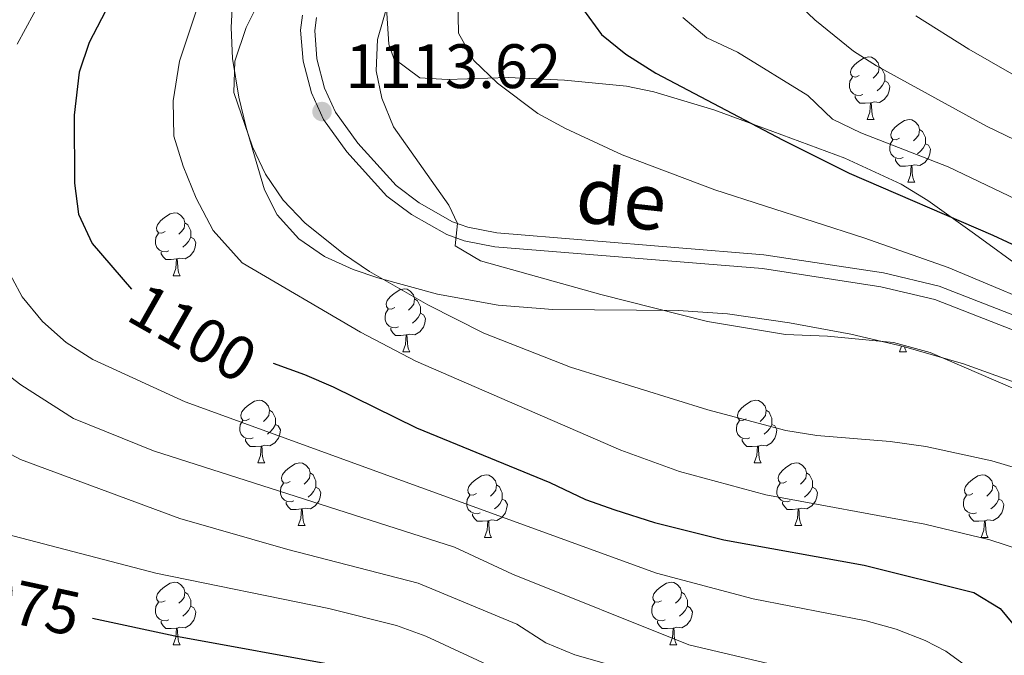
# Model space of a CAD drawing. Units: metres. Extents: x 647303 to 651822, y 743702 to 746769.
# Drawn here: x 648616 to 648773, y 745113 to 745215 of the extents above; entities that cross this region are included whole.
import ezdxf
from ezdxf.enums import TextEntityAlignment as Align

# ---------------------------------------------------------------- set-up
doc = ezdxf.new("R2010")
doc.units = ezdxf.units.M
doc.header["$MEASUREMENT"] = 0
doc.linetypes.add('DGN Style 3', pattern=[84.1967, 60.1405, -24.0562])
for name, color, linetype, lineweight in [('Carátula', 7, 'Continuous', 0), ('Elementos auxiliares', 7, 'Continuous', 0), ('Entidades rústicas y varios', 7, 'Continuous', 0), ('Relieve y altimetría', 7, 'Continuous', 0), ('Textos de rotulación', 7, 'Continuous', 0), ('Viales y ferrocarril', 7, 'Continuous', 0)]:
    doc.layers.add(name, color=color, linetype=linetype, lineweight=lineweight)
doc.styles.add('Style-arial', font='arial.shx', dxfattribs={"bigfont": 'arialbig.shx'})
doc.styles.add('Style-ariali', font='ariali.shx', dxfattribs={"bigfont": 'arialibig.shx'})
doc.linetypes.add('5zonar', pattern='A,-5,[89,dgnlstyle-md2_10e.shx,S=0.08,R=0,X=0,Y=0],-5', length=10)

# ---------------------------------------------------------------- blocks, each defined once
blk = doc.blocks.new('5PATER_3')
at = {"layer": 'Relieve y altimetría', "linetype": 'Continuous', "lineweight": 0}
h = blk.add_hatch(color=250, dxfattribs=at)
edge = h.paths.add_edge_path(flags=16)
edge.add_ellipse((0, 0), major_axis=(-1.1, -1.11), ratio=0.999422, start_angle=0, end_angle=360)

msp = doc.modelspace()

# ---------------------------------------------------------------- linework, layer by layer
at = {"layer": 'Carátula', "color": 7, "linetype": 'Continuous', "lineweight": 0}
msp.add_3dface([(647367.679, 743702.454), (651821.617, 743799.489), (651756.927, 746768.794), (647302.989, 746671.76)], dxfattribs=at)
msp.add_3dface([(647367.679, 743702.454), (651821.617, 743799.489), (651756.927, 746768.794), (647302.989, 746671.76)], dxfattribs=at)
at = {"layer": 'Elementos auxiliares', "color": 250, "linetype": 'Continuous', "lineweight": 0}
msp.add_3dface([(648240.92, 744115.37), (651646.29, 744189.56), (651595.24, 746502.92), (648191.01, 746428.7)], dxfattribs=at)
at = {"layer": 'Entidades rústicas y varios', "color": 92, "linetype": 'Continuous', "lineweight": 0, "flags": 128}
for points in [[(648750.296, 745205.711), (648749.766, 745205.446), (648749.236, 745205.501), (648748.971, 745205.871), (648748.916, 745206.296), (648749.076, 745206.816), (648749.556, 745207.411), (648750.191, 745207.941), (648751.091, 745208.526), (648751.836, 745208.686), (648752.261, 745208.631), (648752.791, 745208.316), (648753.321, 745207.731), (648753.481, 745207.091), (648753.371, 745206.241), (648752.946, 745205.711), (648752.526, 745205.286)], [(648753.481, 745207.091), (648753.956, 745206.776), (648754.271, 745206.136), (648754.431, 745205.816), (648754.431, 745205.236), (648754.431, 745204.811), (648754.061, 745204.121), (648753.641, 745203.641), (648753.161, 745203.221)], [(648750.881, 745202.631), (648750.456, 745202.471), (648749.871, 745202.531), (648749.396, 745202.741), (648748.971, 745203.166), (648748.756, 745203.751), (648748.756, 745204.171), (648748.811, 745204.756), (648749.236, 745205.446)], [(648754.431, 745204.811), (648754.886, 745204.561), (648755.231, 745203.946), (648755.121, 745203.221), (648754.911, 745202.581), (648754.326, 745201.841), (648753.531, 745201.361), (648752.681, 745201.466), (648752.251, 745201.336)], [(648752.141, 745201.336), (648751.251, 745201.251), (648750.406, 745201.251), (648749.981, 745201.681), (648749.661, 745202.156), (648749.661, 745202.471)], [(648751.596, 745198.651), (648752.031, 745199.811), (648752.141, 745201.336), (648752.251, 745201.336), (648752.286, 745200.751), (648752.321, 745200.066), (648752.391, 745199.451), (648752.506, 745199.051), (648752.721, 745198.651)], [(648751.596, 745198.651), (648752.721, 745198.651)], [(648756.771, 745195.676), (648756.241, 745195.411), (648755.711, 745195.466), (648755.446, 745195.836), (648755.391, 745196.261), (648755.551, 745196.781), (648756.031, 745197.376), (648756.666, 745197.906), (648757.566, 745198.491), (648758.311, 745198.651), (648758.736, 745198.596), (648759.266, 745198.281), (648759.796, 745197.696), (648759.956, 745197.056), (648759.846, 745196.206), (648759.421, 745195.676), (648759.001, 745195.251)], [(648759.956, 745197.056), (648760.431, 745196.741), (648760.746, 745196.101), (648760.906, 745195.781), (648760.906, 745195.201), (648760.906, 745194.776), (648760.536, 745194.086), (648760.116, 745193.606), (648759.636, 745193.186)], [(648757.356, 745192.596), (648756.931, 745192.436), (648756.346, 745192.496), (648755.871, 745192.706), (648755.446, 745193.131), (648755.231, 745193.716), (648755.231, 745194.136), (648755.286, 745194.721), (648755.711, 745195.411)], [(648760.906, 745194.776), (648761.361, 745194.526), (648761.706, 745193.911), (648761.596, 745193.186), (648761.386, 745192.546), (648760.801, 745191.806), (648760.006, 745191.326), (648759.156, 745191.431), (648758.726, 745191.301)], [(648758.616, 745191.301), (648757.726, 745191.216), (648756.881, 745191.216), (648756.456, 745191.646), (648756.136, 745192.121), (648756.136, 745192.436)], [(648758.071, 745188.616), (648758.506, 745189.776), (648758.616, 745191.301), (648758.726, 745191.301), (648758.761, 745190.716), (648758.796, 745190.031), (648758.866, 745189.416), (648758.981, 745189.016), (648759.196, 745188.616)], [(648758.071, 745188.616), (648759.196, 745188.616)], [(648639.417, 745180.739), (648638.887, 745180.474), (648638.357, 745180.529), (648638.092, 745180.899), (648638.037, 745181.324), (648638.197, 745181.844), (648638.677, 745182.439), (648639.312, 745182.969), (648640.212, 745183.554), (648640.957, 745183.714), (648641.382, 745183.659), (648641.912, 745183.344), (648642.442, 745182.759), (648642.602, 745182.119), (648642.492, 745181.269), (648642.067, 745180.739), (648641.647, 745180.314)], [(648642.602, 745182.119), (648643.077, 745181.804), (648643.392, 745181.164), (648643.552, 745180.844), (648643.552, 745180.264), (648643.552, 745179.839), (648643.182, 745179.149), (648642.762, 745178.669), (648642.282, 745178.249)], [(648640.002, 745177.659), (648639.577, 745177.499), (648638.992, 745177.559), (648638.517, 745177.769), (648638.092, 745178.194), (648637.877, 745178.779), (648637.877, 745179.199), (648637.932, 745179.784), (648638.357, 745180.474)], [(648643.552, 745179.839), (648644.007, 745179.589), (648644.352, 745178.974), (648644.242, 745178.249), (648644.032, 745177.609), (648643.447, 745176.869), (648642.652, 745176.389), (648641.802, 745176.494), (648641.372, 745176.364)], [(648641.262, 745176.364), (648640.372, 745176.279), (648639.527, 745176.279), (648639.102, 745176.709), (648638.782, 745177.184), (648638.782, 745177.499)], [(648640.717, 745173.679), (648641.152, 745174.839), (648641.262, 745176.364), (648641.372, 745176.364), (648641.407, 745175.779), (648641.442, 745175.094), (648641.512, 745174.479), (648641.627, 745174.079), (648641.842, 745173.679)], [(648640.717, 745173.679), (648641.842, 745173.679)], [(648676.108, 745168.599), (648675.578, 745168.334), (648675.048, 745168.389), (648674.783, 745168.759), (648674.728, 745169.184), (648674.888, 745169.704), (648675.368, 745170.299), (648676.003, 745170.829), (648676.903, 745171.414), (648677.648, 745171.574), (648678.073, 745171.519), (648678.603, 745171.204), (648679.133, 745170.619), (648679.293, 745169.979), (648679.183, 745169.129), (648678.758, 745168.599), (648678.338, 745168.174)], [(648679.293, 745169.979), (648679.768, 745169.664), (648680.083, 745169.024), (648680.243, 745168.704), (648680.243, 745168.124), (648680.243, 745167.699), (648679.873, 745167.009), (648679.453, 745166.529), (648678.973, 745166.109)], [(648676.693, 745165.519), (648676.268, 745165.359), (648675.683, 745165.419), (648675.208, 745165.629), (648674.783, 745166.054), (648674.568, 745166.639), (648674.568, 745167.059), (648674.623, 745167.644), (648675.048, 745168.334)], [(648680.243, 745167.699), (648680.698, 745167.449), (648681.043, 745166.834), (648680.933, 745166.109), (648680.723, 745165.469), (648680.138, 745164.729), (648679.343, 745164.249), (648678.493, 745164.354), (648678.063, 745164.224)], [(648677.953, 745164.224), (648677.063, 745164.139), (648676.218, 745164.139), (648675.793, 745164.569), (648675.473, 745165.044), (648675.473, 745165.359)], [(648677.408, 745161.539), (648677.843, 745162.699), (648677.953, 745164.224), (648678.063, 745164.224), (648678.098, 745163.639), (648678.133, 745162.954), (648678.203, 745162.339), (648678.318, 745161.939), (648678.533, 745161.539)], [(648756.735, 745161.539), (648757.071, 745162.436)], [(648757.535, 745162.32), (648757.645, 745161.939), (648757.86, 745161.539)], [(648677.408, 745161.539), (648678.533, 745161.539)], [(648756.735, 745161.539), (648757.86, 745161.539)], [(648652.92, 745150.83), (648652.39, 745150.565), (648651.86, 745150.62), (648651.595, 745150.99), (648651.54, 745151.415), (648651.7, 745151.935), (648652.18, 745152.53), (648652.815, 745153.06), (648653.715, 745153.645), (648654.46, 745153.805), (648654.885, 745153.75), (648655.415, 745153.435), (648655.945, 745152.85), (648656.105, 745152.21), (648655.995, 745151.36), (648655.57, 745150.83), (648655.15, 745150.405)], [(648732.247, 745150.83), (648731.717, 745150.565), (648731.187, 745150.62), (648730.922, 745150.99), (648730.867, 745151.415), (648731.027, 745151.935), (648731.507, 745152.53), (648732.142, 745153.06), (648733.042, 745153.645), (648733.787, 745153.805), (648734.212, 745153.75), (648734.742, 745153.435), (648735.272, 745152.85), (648735.432, 745152.21), (648735.322, 745151.36), (648734.897, 745150.83), (648734.477, 745150.405)], [(648656.105, 745152.21), (648656.58, 745151.895), (648656.895, 745151.255), (648657.055, 745150.935), (648657.055, 745150.355), (648657.055, 745149.93), (648656.685, 745149.24), (648656.265, 745148.76), (648655.785, 745148.34)], [(648735.432, 745152.21), (648735.907, 745151.895), (648736.222, 745151.255), (648736.382, 745150.935), (648736.382, 745150.355), (648736.382, 745149.93), (648736.012, 745149.24), (648735.592, 745148.76), (648735.112, 745148.34)], [(648653.505, 745147.75), (648653.08, 745147.59), (648652.495, 745147.65), (648652.02, 745147.86), (648651.595, 745148.285), (648651.38, 745148.87), (648651.38, 745149.29), (648651.435, 745149.875), (648651.86, 745150.565)], [(648732.832, 745147.75), (648732.407, 745147.59), (648731.822, 745147.65), (648731.347, 745147.86), (648730.922, 745148.285), (648730.707, 745148.87), (648730.707, 745149.29), (648730.762, 745149.875), (648731.187, 745150.565)], [(648657.055, 745149.93), (648657.51, 745149.68), (648657.855, 745149.065), (648657.745, 745148.34), (648657.535, 745147.7), (648656.95, 745146.96), (648656.155, 745146.48), (648655.305, 745146.585), (648654.875, 745146.455)], [(648736.382, 745149.93), (648736.837, 745149.68), (648737.182, 745149.065), (648737.072, 745148.34), (648736.862, 745147.7), (648736.277, 745146.96), (648735.482, 745146.48), (648734.632, 745146.585), (648734.202, 745146.455)], [(648654.765, 745146.455), (648653.875, 745146.37), (648653.03, 745146.37), (648652.605, 745146.8), (648652.285, 745147.275), (648652.285, 745147.59)], [(648734.092, 745146.455), (648733.202, 745146.37), (648732.357, 745146.37), (648731.932, 745146.8), (648731.612, 745147.275), (648731.612, 745147.59)], [(648654.22, 745143.77), (648654.655, 745144.93), (648654.765, 745146.455), (648654.875, 745146.455), (648654.91, 745145.87), (648654.945, 745145.185), (648655.015, 745144.57), (648655.13, 745144.17), (648655.345, 745143.77)], [(648733.547, 745143.77), (648733.982, 745144.93), (648734.092, 745146.455), (648734.202, 745146.455), (648734.237, 745145.87), (648734.272, 745145.185), (648734.342, 745144.57), (648734.457, 745144.17), (648734.672, 745143.77)], [(648654.22, 745143.77), (648655.345, 745143.77)], [(648659.395, 745140.795), (648658.865, 745140.53), (648658.335, 745140.585), (648658.07, 745140.955), (648658.015, 745141.38), (648658.175, 745141.9), (648658.655, 745142.495), (648659.29, 745143.025), (648660.19, 745143.61), (648660.935, 745143.77), (648661.36, 745143.715), (648661.89, 745143.4), (648662.42, 745142.815), (648662.58, 745142.175), (648662.47, 745141.325), (648662.045, 745140.795), (648661.625, 745140.37)], [(648733.547, 745143.77), (648734.672, 745143.77)], [(648738.722, 745140.795), (648738.192, 745140.53), (648737.662, 745140.585), (648737.397, 745140.955), (648737.342, 745141.38), (648737.502, 745141.9), (648737.982, 745142.495), (648738.617, 745143.025), (648739.517, 745143.61), (648740.262, 745143.77), (648740.687, 745143.715), (648741.217, 745143.4), (648741.747, 745142.815), (648741.907, 745142.175), (648741.797, 745141.325), (648741.372, 745140.795), (648740.952, 745140.37)], [(648662.58, 745142.175), (648663.055, 745141.86), (648663.37, 745141.22), (648663.53, 745140.9), (648663.53, 745140.32), (648663.53, 745139.895), (648663.16, 745139.205), (648662.74, 745138.725), (648662.26, 745138.305)], [(648689.167, 745138.89), (648688.637, 745138.625), (648688.107, 745138.68), (648687.842, 745139.05), (648687.787, 745139.475), (648687.947, 745139.995), (648688.427, 745140.59), (648689.062, 745141.12), (648689.962, 745141.705), (648690.707, 745141.865), (648691.132, 745141.81), (648691.662, 745141.495), (648692.192, 745140.91), (648692.352, 745140.27), (648692.242, 745139.42), (648691.817, 745138.89), (648691.397, 745138.465)], [(648741.907, 745142.175), (648742.382, 745141.86), (648742.697, 745141.22), (648742.857, 745140.9), (648742.857, 745140.32), (648742.857, 745139.895), (648742.487, 745139.205), (648742.067, 745138.725), (648741.587, 745138.305)], [(648768.494, 745138.89), (648767.964, 745138.625), (648767.434, 745138.68), (648767.169, 745139.05), (648767.114, 745139.475), (648767.274, 745139.995), (648767.754, 745140.59), (648768.389, 745141.12), (648769.289, 745141.705), (648770.034, 745141.865), (648770.459, 745141.81), (648770.989, 745141.495), (648771.519, 745140.91), (648771.679, 745140.27), (648771.569, 745139.42), (648771.144, 745138.89), (648770.724, 745138.465)], [(648659.98, 745137.715), (648659.555, 745137.555), (648658.97, 745137.615), (648658.495, 745137.825), (648658.07, 745138.25), (648657.855, 745138.835), (648657.855, 745139.255), (648657.91, 745139.84), (648658.335, 745140.53)], [(648663.53, 745139.895), (648663.985, 745139.645), (648664.33, 745139.03), (648664.22, 745138.305), (648664.01, 745137.665), (648663.425, 745136.925), (648662.63, 745136.445), (648661.78, 745136.55), (648661.35, 745136.42)], [(648692.352, 745140.27), (648692.827, 745139.955), (648693.142, 745139.315), (648693.302, 745138.995), (648693.302, 745138.415), (648693.302, 745137.99), (648692.932, 745137.3), (648692.512, 745136.82), (648692.032, 745136.4)], [(648739.307, 745137.715), (648738.882, 745137.555), (648738.297, 745137.615), (648737.822, 745137.825), (648737.397, 745138.25), (648737.182, 745138.835), (648737.182, 745139.255), (648737.237, 745139.84), (648737.662, 745140.53)], [(648742.857, 745139.895), (648743.312, 745139.645), (648743.657, 745139.03), (648743.547, 745138.305), (648743.337, 745137.665), (648742.752, 745136.925), (648741.957, 745136.445), (648741.107, 745136.55), (648740.677, 745136.42)], [(648771.679, 745140.27), (648772.154, 745139.955), (648772.469, 745139.315), (648772.629, 745138.995), (648772.629, 745138.415), (648772.629, 745137.99), (648772.259, 745137.3), (648771.839, 745136.82), (648771.359, 745136.4)], [(648689.752, 745135.81), (648689.327, 745135.65), (648688.742, 745135.71), (648688.267, 745135.92), (648687.842, 745136.345), (648687.627, 745136.93), (648687.627, 745137.35), (648687.682, 745137.935), (648688.107, 745138.625)], [(648693.302, 745137.99), (648693.757, 745137.74), (648694.102, 745137.125), (648693.992, 745136.4), (648693.782, 745135.76), (648693.197, 745135.02), (648692.402, 745134.54), (648691.552, 745134.645), (648691.122, 745134.515)], [(648769.079, 745135.81), (648768.654, 745135.65), (648768.069, 745135.71), (648767.594, 745135.92), (648767.169, 745136.345), (648766.954, 745136.93), (648766.954, 745137.35), (648767.009, 745137.935), (648767.434, 745138.625)], [(648772.629, 745137.99), (648773.084, 745137.74), (648773.429, 745137.125), (648773.319, 745136.4), (648773.109, 745135.76), (648772.524, 745135.02), (648771.729, 745134.54), (648770.879, 745134.645), (648770.449, 745134.515)], [(648661.24, 745136.42), (648660.35, 745136.335), (648659.505, 745136.335), (648659.08, 745136.765), (648658.76, 745137.24), (648658.76, 745137.555)], [(648660.695, 745133.735), (648661.13, 745134.895), (648661.24, 745136.42), (648661.35, 745136.42), (648661.385, 745135.835), (648661.42, 745135.15), (648661.49, 745134.535), (648661.605, 745134.135), (648661.82, 745133.735)], [(648740.567, 745136.42), (648739.677, 745136.335), (648738.832, 745136.335), (648738.407, 745136.765), (648738.087, 745137.24), (648738.087, 745137.555)], [(648740.022, 745133.735), (648740.457, 745134.895), (648740.567, 745136.42), (648740.677, 745136.42), (648740.712, 745135.835), (648740.747, 745135.15), (648740.817, 745134.535), (648740.932, 745134.135), (648741.147, 745133.735)], [(648691.012, 745134.515), (648690.122, 745134.43), (648689.277, 745134.43), (648688.852, 745134.86), (648688.532, 745135.335), (648688.532, 745135.65)], [(648770.339, 745134.515), (648769.449, 745134.43), (648768.604, 745134.43), (648768.179, 745134.86), (648767.859, 745135.335), (648767.859, 745135.65)], [(648660.695, 745133.735), (648661.82, 745133.735)], [(648690.467, 745131.83), (648690.902, 745132.99), (648691.012, 745134.515), (648691.122, 745134.515), (648691.157, 745133.93), (648691.192, 745133.245), (648691.262, 745132.63), (648691.377, 745132.23), (648691.592, 745131.83)], [(648740.022, 745133.735), (648741.147, 745133.735)], [(648769.794, 745131.83), (648770.229, 745132.99), (648770.339, 745134.515), (648770.449, 745134.515), (648770.484, 745133.93), (648770.519, 745133.245), (648770.589, 745132.63), (648770.704, 745132.23), (648770.919, 745131.83)], [(648690.467, 745131.83), (648691.592, 745131.83)], [(648769.794, 745131.83), (648770.919, 745131.83)], [(648639.417, 745121.747), (648638.887, 745121.482), (648638.357, 745121.537), (648638.092, 745121.907), (648638.037, 745122.332), (648638.197, 745122.852), (648638.677, 745123.447), (648639.312, 745123.977), (648640.212, 745124.562), (648640.957, 745124.722), (648641.382, 745124.667), (648641.912, 745124.352), (648642.442, 745123.767), (648642.602, 745123.127), (648642.492, 745122.277), (648642.067, 745121.747), (648641.647, 745121.322)], [(648718.744, 745121.747), (648718.214, 745121.482), (648717.684, 745121.537), (648717.419, 745121.907), (648717.364, 745122.332), (648717.524, 745122.852), (648718.004, 745123.447), (648718.639, 745123.977), (648719.539, 745124.562), (648720.284, 745124.722), (648720.709, 745124.667), (648721.239, 745124.352), (648721.769, 745123.767), (648721.929, 745123.127), (648721.819, 745122.277), (648721.394, 745121.747), (648720.974, 745121.322)], [(648642.602, 745123.127), (648643.077, 745122.812), (648643.392, 745122.172), (648643.552, 745121.852), (648643.552, 745121.272), (648643.552, 745120.847), (648643.182, 745120.157), (648642.762, 745119.677), (648642.282, 745119.257)], [(648721.929, 745123.127), (648722.404, 745122.812), (648722.719, 745122.172), (648722.879, 745121.852), (648722.879, 745121.272), (648722.879, 745120.847), (648722.509, 745120.157), (648722.089, 745119.677), (648721.609, 745119.257)], [(648640.002, 745118.667), (648639.577, 745118.507), (648638.992, 745118.567), (648638.517, 745118.777), (648638.092, 745119.202), (648637.877, 745119.787), (648637.877, 745120.207), (648637.932, 745120.792), (648638.357, 745121.482)], [(648643.552, 745120.847), (648644.007, 745120.597), (648644.352, 745119.982), (648644.242, 745119.257), (648644.032, 745118.617), (648643.447, 745117.877), (648642.652, 745117.397), (648641.802, 745117.502), (648641.372, 745117.372)], [(648719.329, 745118.667), (648718.904, 745118.507), (648718.319, 745118.567), (648717.844, 745118.777), (648717.419, 745119.202), (648717.204, 745119.787), (648717.204, 745120.207), (648717.259, 745120.792), (648717.684, 745121.482)], [(648722.879, 745120.847), (648723.334, 745120.597), (648723.679, 745119.982), (648723.569, 745119.257), (648723.359, 745118.617), (648722.774, 745117.877), (648721.979, 745117.397), (648721.129, 745117.502), (648720.699, 745117.372)], [(648641.262, 745117.372), (648640.372, 745117.287), (648639.527, 745117.287), (648639.102, 745117.717), (648638.782, 745118.192), (648638.782, 745118.507)], [(648720.589, 745117.372), (648719.699, 745117.287), (648718.854, 745117.287), (648718.429, 745117.717), (648718.109, 745118.192), (648718.109, 745118.507)], [(648640.717, 745114.687), (648641.152, 745115.847), (648641.262, 745117.372), (648641.372, 745117.372), (648641.407, 745116.787), (648641.442, 745116.102), (648641.512, 745115.487), (648641.627, 745115.087), (648641.842, 745114.687)], [(648720.044, 745114.687), (648720.479, 745115.847), (648720.589, 745117.372), (648720.699, 745117.372), (648720.734, 745116.787), (648720.769, 745116.102), (648720.839, 745115.487), (648720.954, 745115.087), (648721.169, 745114.687)], [(648640.717, 745114.687), (648641.842, 745114.687)], [(648720.044, 745114.687), (648721.169, 745114.687)]]:
    msp.add_lwpolyline(points, dxfattribs=at)
at = {"layer": 'Entidades rústicas y varios', "color": 92, "linetype": '5zonar', "lineweight": 0, "ltscale": 0.5}
for points in [[(648776.784, 745174.509, 1128.814), (648768.718, 745180.406, 1128.739), (648761.283, 745185.695, 1128.274), (648757.027, 745188.331, 1127.868), (648748.003, 745192.483, 1126.915), (648736.521, 745196.739, 1125.858), (648727.083, 745200.219, 1125.351), (648717.524, 745203.077, 1124.924), (648713.133, 745203.975, 1124.649), (648703.256, 745204.961, 1123.6), (648694.245, 745205.381, 1122.233), (648684.475, 745205.058, 1119.88), (648680.106, 745205.338, 1118.954), (648675.966, 745208.427, 1118.37), (648675.185, 745210.673, 1118.263), (648674.52, 745220.662, 1118.073)], [(648650.244, 745218.394, 1110.951), (648649.968, 745213.371, 1111.055), (648650.205, 745208.393, 1111.161), (648651.213, 745202.222, 1111.292), (648652.394, 745197.36, 1111.409), (648655.311, 745187.395, 1111.466), (648657.332, 745183.41, 1111.533), (648660.801, 745179.588, 1112.047), (648664.913, 745176.773, 1112.782), (648669.454, 745174.7, 1113.616), (648673.39, 745173.358, 1114.294), (648682.945, 745170.753, 1116.11), (648692.616, 745168.996, 1117.826), (648701.391, 745168.301, 1118.62), (648721.415, 745168.144, 1119.077), (648729.288, 745167.581, 1119.299), (648739.158, 745166.174, 1119.872), (648748.972, 745164.321, 1120.459), (648757.397, 745162.36, 1120.68), (648767.003, 745159.587, 1120.68), (648775.4, 745156.565, 1120.68)]]:
    msp.add_polyline3d(points, dxfattribs=at)
at = {"layer": 'Relieve y altimetría', "color": 30, "linetype": 'Continuous', "lineweight": 0, "flags": 128}
for points, elevation in [([(648657.533, 745223.729), (648652.36, 745213.335), (648650.558, 745207.985), (648650.429, 745202.975), (648653.378, 745194.31), (648655.474, 745189.908), (648658.302, 745185.751), (648661.755, 745182.125), (648667.953, 745177.192), (648672.064, 745174.377), (648681.414, 745169.03), (648690.328, 745164.515), (648704.206, 745159.053), (648726.124, 745152.23), (648738.606, 745148.946), (648743.539, 745148.123), (648755.263, 745147.198), (648760.985, 745146.385), (648771.52, 745144.083), (648781.353, 745141.156)], 1110), ([(648736.006, 745221.486), (648743.218, 745214.566), (648749.409, 745209.579), (648753.088, 745207.217), (648770.634, 745197.61), (648787.341, 745189.55)], 1135), ([(648645.127, 745218.257), (648641.753, 745207.966), (648640.735, 745201.627), (648640.848, 745195.97), (648642.318, 745191.194), (648644.409, 745186.054), (648647.11, 745180.889), (648651.746, 745175.756), (648670.657, 745164.683), (648679.507, 745160.047), (648712.21, 745145.812), (648721.594, 745142.385), (648735.377, 745138.686), (648760.821, 745133.955), (648771.184, 745131.46), (648775.939, 745129.905)], 1105), ([(648619.764, 745218.115), (648615.798, 745210.71)], 1095), ([(648675.192, 745217.775), (648673.343, 745211.438), (648673.162, 745206.451), (648674.036, 745202.076), (648675.908, 745197.475), (648684.74, 745184.984), (648686.14, 745182.029), (648685.761, 745178.455), (648689.793, 745176.084), (648709.054, 745170.662), (648726.058, 745166.378), (648738.55, 745164.272), (648745.263, 745164.029), (648755.802, 745162.991), (648761.66, 745161.426), (648777.186, 745154.678)], 1115), ([(648686.172, 745217.917), (648686.304, 745212.439), (648688.773, 745208.092), (648692.51, 745204.487), (648698.955, 745199.638), (648703.377, 745197.228), (648712.433, 745192.986), (648727.272, 745187.392), (648751.062, 745179.725), (648764.538, 745174.987), (648783.346, 745167.099)], 1120), ([(648759.383, 745215.221), (648767.843, 745209.898), (648801.525, 745190.566), (648832.077, 745171.046), (648840.311, 745164.686), (648856.249, 745150.79), (648857.159, 745149.534), (648869.025, 745124.442), (648869.935, 745121.091), (648870.349, 745113.494), (648871.835, 745104.404), (648871.782, 745099.403), (648871.01, 745093.617), (648866.839, 745077.145), (648864.674, 745071.56), (648859.635, 745060.65), (648847.726, 745024.675), (648847.083, 745019.712), (648847.089, 745011.804), (648847.617, 745000.655), (648849.621, 744985.615), (648850.065, 744974.362), (648848.689, 744926.267)], 1140), ([(648722.141, 745214.948), (648725.969, 745211.729), (648730.85, 745209.412), (648742.125, 745202.469), (648746.043, 745198.7), (648750.56, 745196.549), (648764.553, 745191.107), (648781.583, 745182.922)], 1130), ([(648613.499, 745176.063), (648616.608, 745170.292), (648619.836, 745166.352), (648623.635, 745163.006), (648627.878, 745160.296), (648642.614, 745153.512), (648717.906, 745126.157), (648733.359, 745122.066), (648751.415, 745118.499), (648756.201, 745117.199), (648760.836, 745115.387), (648764.18, 745113.651), (648768.472, 745110.513)], 1095), ([(648607.4, 745163.091), (648616.402, 745156.258), (648624.816, 745150.886), (648637.597, 745145.682), (648685.671, 745130.299), (648694.945, 745126.007), (648723.089, 745114.689), (648736.901, 745111.441)], 1090), ([(648606.896, 745149.311), (648616.351, 745144.303), (648641.795, 745134.86), (648659.014, 745129.942), (648679.842, 745124.558), (648695.625, 745117.967), (648700.244, 745114.999), (648704.862, 745113.078), (648738.496, 745103.508)], 1085), ([(648611.56, 745133.034), (648637.948, 745126.121), (648665.565, 745120.508), (648676.368, 745117.766), (648681.065, 745116.052), (648698.362, 745108.043)], 1080)]:
    msp.add_lwpolyline(points, dxfattribs=dict(at, elevation=elevation))
at = {"layer": 'Relieve y altimetría', "color": 30, "linetype": 'Continuous', "lineweight": 30, "flags": 128}
for points, elevation in [([(648633.137, 745222.269), (648627.281, 745210.98), (648625.686, 745206.241), (648624.891, 745199.366), (648624.972, 745188.477), (648625.612, 745183.519), (648627.797, 745178.855), (648634.037, 745171.525)], 1100), ([(648705.075, 745217.827), (648709.124, 745212.219), (648713.018, 745209.079), (648717.819, 745206.078), (648738.145, 745195.33), (648748.695, 745190.096), (648771.644, 745180.166), (648785.376, 745173.779)], 1125), ([(648656.704, 745159.727), (648661.687, 745157.891), (648666.288, 745155.948), (648679.606, 745149.373), (648700.885, 745140.617), (648706.563, 745137.923), (648711.286, 745136.283), (648717.61, 745134.218), (648728.708, 745131.471), (648751.099, 745127.408), (648768.631, 745123.04), (648772.835, 745120.514), (648778.665, 745113.442)], 1100), ([(648627.821, 745118.965), (648640.956, 745116.128), (648667.86, 745111.251)], 1075)]:
    msp.add_lwpolyline(points, dxfattribs=dict(at, elevation=elevation))
at = {"layer": 'Viales y ferrocarril', "color": 250, "linetype": 'DGN Style 3', "lineweight": 0}
msp.add_polyline3d([(648661.373, 745215.315, 1111.909), (648661.084, 745212.944, 1112.165), (648661.46, 745208.001, 1112.806), (648662.8, 745202.912, 1113.328), (648664.726, 745198.677, 1113.615), (648668.444, 745193.474, 1113.787), (648674.827, 745186.421, 1113.874), (648678.809, 745183.446, 1114.34), (648684.43, 745180.261, 1114.921), (648687.186, 745179.273, 1115.168), (648692.102, 745178.302, 1115.448), (648734.841, 745174.815, 1118.98), (648753.755, 745171.919, 1119.53), (648762.414, 745169.867, 1119.569), (648777.591, 745163.944, 1119.569)], dxfattribs=at)
at = {"layer": 'Viales y ferrocarril', "color": 250, "linetype": 'Continuous', "lineweight": 0}
msp.add_polyline3d([(648663.588, 745214.971, 1111.909), (648663.335, 745212.892, 1112.165), (648663.679, 745208.374, 1112.806), (648664.918, 745203.667, 1113.328), (648666.675, 745199.802, 1113.615), (648670.192, 745194.883, 1113.787), (648676.342, 745188.086, 1113.874), (648680.036, 745185.326, 1114.34), (648685.367, 745182.305, 1114.921), (648687.784, 745181.439, 1115.168), (648692.411, 745180.525, 1115.448), (648735.102, 745177.043, 1118.98), (648754.183, 745174.121, 1119.53), (648763.083, 745172.012, 1119.569), (648778.509, 745165.991, 1119.569)], dxfattribs=at)

# ---------------------------------------------------------------- block references
at = {"layer": 'Relieve y altimetría', "color": 250, "linetype": 'Continuous', "lineweight": 0}
msp.add_blockref('5PATER_3', (648664.5, 745199.926, 1113.615), dxfattribs=at)

# ---------------------------------------------------------------- texts
at = {"layer": 'Textos de rotulación', "color": 250, "linetype": 'Continuous', "lineweight": 0, "style": 'Style-arial'}
msp.add_text('1113.62', height=7, dxfattribs=at).set_placement((648668.25, 745203.676, 1113.615))
at = {"layer": 'Textos de rotulación', "color": 250, "linetype": 'Continuous', "lineweight": 0, "style": 'Style-ariali'}
msp.add_text('de', height=9, rotation=353.83518, dxfattribs=at).set_placement((648711.869, 745181.58, 1117.494), align=Align.CENTER)
at = {"layer": 'Textos de rotulación', "color": 27, "linetype": 'Continuous', "lineweight": 0, "style": 'Style-ariali'}
for s, rotation, p in [('1100', 330.39452, (648643.854, 745164.554, 1100)), ('1075', 347.81369, (648615.324, 745121.664, 1075))]:
    msp.add_text(s, height=7, rotation=rotation, dxfattribs=at).set_placement(p, align=Align.MIDDLE_CENTER)

doc.saveas('drawing.dxf')
